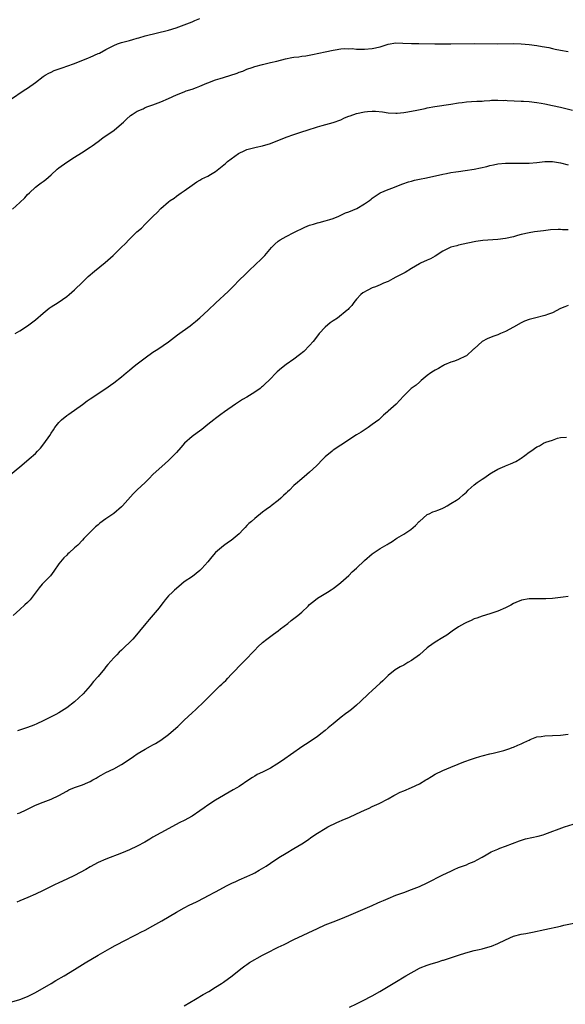
# Model space of a CAD drawing. Units: inches. Extents: x 2574000 to 2577000, y 1506000 to 1509000.
# Drawn here: x 2574227 to 2574366, y 1507760 to 1508011 of the extents above; entities that cross this region are included whole.
import ezdxf

# ---------------------------------------------------------------- set-up
doc = ezdxf.new("R2010")
doc.units = ezdxf.units.IN
doc.header["$MEASUREMENT"] = 0
doc.layers.add('LD25741506_10ft', color=110, linetype='Continuous')

msp = doc.modelspace()

# ---------------------------------------------------------------- linework, layer by layer
at = {"layer": 'LD25741506_10ft'}
for points, elevation in [([(2574224.87, 1507991), (2574227.87, 1507993), (2574228.56, 1507993.44), (2574229, 1507993.74), (2574231, 1507995.19), (2574233, 1507996.71), (2574233.44, 1507997), (2574234.45, 1507997.55), (2574235, 1507997.82), (2574235.81, 1507998.19), (2574238.11, 1507999), (2574239, 1507999.29), (2574241, 1508000.04), (2574244.53, 1508001.47), (2574245, 1508001.65), (2574247, 1508002.53), (2574247.31, 1508002.69), (2574249, 1508003.59), (2574251, 1508004.62), (2574251.96, 1508005), (2574253, 1508005.35), (2574255, 1508005.92), (2574255.85, 1508006.15), (2574257, 1508006.49), (2574257.41, 1508006.59), (2574259.04, 1508007.04), (2574265, 1508008.53), (2574266.9, 1508009.1), (2574269, 1508009.87), (2574271, 1508010.69), (2574271.7, 1508011), (2574273, 1508011.54)], 9480), ([(2574225.18, 1507962.82), (2574227, 1507964.47), (2574228.3, 1507965.7), (2574229, 1507966.53), (2574229.47, 1507967), (2574231, 1507968.39), (2574231.76, 1507969), (2574232.5, 1507969.5), (2574233, 1507969.91), (2574233.63, 1507970.37), (2574234.34, 1507971), (2574235, 1507971.56), (2574236.57, 1507973), (2574237, 1507973.35), (2574239, 1507974.83), (2574241, 1507976.12), (2574242.79, 1507977.21), (2574245, 1507978.63), (2574245.49, 1507979), (2574247, 1507980.07), (2574248.22, 1507981), (2574251.09, 1507983), (2574253, 1507984.58), (2574253.48, 1507985), (2574254.25, 1507985.75), (2574255.3, 1507986.7), (2574255.71, 1507987), (2574257, 1507987.81), (2574258.47, 1507988.47), (2574259, 1507988.73), (2574259.71, 1507989), (2574261, 1507989.45), (2574263, 1507990.21), (2574265, 1507991.07), (2574267, 1507991.98), (2574269, 1507992.81), (2574269.5, 1507993), (2574271, 1507993.48), (2574272.09, 1507993.91), (2574273, 1507994.24), (2574274.71, 1507995), (2574275, 1507995.11), (2574277, 1507995.81), (2574278.18, 1507996.18), (2574279, 1507996.42), (2574282.46, 1507997.54), (2574283, 1507997.77), (2574283.92, 1507998.08), (2574285, 1507998.53), (2574286.32, 1507999), (2574287, 1507999.22), (2574289, 1507999.76), (2574289.98, 1507999.98), (2574291, 1508000.24), (2574292.63, 1508000.63), (2574294.8, 1508001.2), (2574296.48, 1508001.52), (2574297, 1508001.6), (2574298.26, 1508001.74), (2574299, 1508001.85), (2574300.02, 1508001.98), (2574301.73, 1508002.27), (2574303.38, 1508002.62), (2574304.99, 1508003), (2574307, 1508003.44), (2574307.54, 1508003.54), (2574309, 1508003.73), (2574309.81, 1508003.81), (2574311, 1508003.78), (2574311.81, 1508003.81), (2574313, 1508003.67), (2574313.69, 1508003.69), (2574315, 1508003.63), (2574317, 1508003.81), (2574319, 1508004.28), (2574321, 1508004.92), (2574323, 1508005.25), (2574324.77, 1508005.23), (2574327, 1508005.13), (2574328.91, 1508005.09), (2574332.98, 1508005.01), (2574335, 1508005), (2574337, 1508005), (2574343, 1508005.08), (2574349, 1508005.05), (2574353, 1508005.15), (2574355, 1508005.07), (2574357, 1508004.86), (2574359, 1508004.59), (2574360.37, 1508004.37), (2574362.06, 1508004.06), (2574363, 1508003.84), (2574363.7, 1508003.7), (2574365, 1508003.41), (2574367, 1508003.1)], 9490), ([(2574225.81, 1507931), (2574227, 1507931.69), (2574229, 1507932.98), (2574231, 1507934.56), (2574233, 1507936.26), (2574234.52, 1507937.48), (2574235, 1507937.83), (2574236.83, 1507939), (2574239, 1507940.5), (2574239.64, 1507941), (2574241, 1507942.21), (2574243, 1507944.13), (2574244.44, 1507945.56), (2574246.07, 1507947), (2574248.79, 1507949.21), (2574250.81, 1507951), (2574252.91, 1507953), (2574253.97, 1507954.03), (2574254.88, 1507955), (2574256.9, 1507957), (2574258.05, 1507957.95), (2574259.05, 1507959), (2574261.02, 1507961), (2574262.03, 1507961.97), (2574263, 1507962.95), (2574265, 1507964.69), (2574265.4, 1507965), (2574266.37, 1507965.63), (2574267, 1507966.15), (2574268.24, 1507967), (2574269, 1507967.49), (2574271, 1507968.96), (2574272.22, 1507969.78), (2574273, 1507970.25), (2574273.49, 1507970.51), (2574275, 1507971.22), (2574275.65, 1507971.65), (2574277, 1507972.46), (2574279.5, 1507974.5), (2574280.02, 1507975), (2574282.8, 1507977), (2574283, 1507977.11), (2574284.31, 1507977.69), (2574285, 1507978.02), (2574287, 1507978.59), (2574287.33, 1507978.67), (2574289, 1507978.96), (2574291, 1507979.54), (2574295, 1507981.17), (2574297, 1507981.86), (2574299, 1507982.52), (2574300.34, 1507983), (2574303, 1507983.83), (2574304.17, 1507984.17), (2574307, 1507984.91), (2574309, 1507985.65), (2574309.88, 1507986.12), (2574311, 1507986.54), (2574311.32, 1507986.68), (2574313, 1507987.26), (2574315, 1507987.7), (2574315.79, 1507987.79), (2574317, 1507987.85), (2574317.84, 1507987.84), (2574319.63, 1507987.63), (2574321, 1507987.4), (2574323, 1507987.31), (2574323.34, 1507987.34), (2574325, 1507987.51), (2574325.58, 1507987.58), (2574327.97, 1507987.97), (2574330.51, 1507988.51), (2574331, 1507988.65), (2574332.96, 1507989.04), (2574337, 1507989.64), (2574339, 1507989.96), (2574339.94, 1507990.06), (2574341, 1507990.2), (2574342.3, 1507990.3), (2574343.65, 1507990.35), (2574345, 1507990.43), (2574345.51, 1507990.49), (2574347, 1507990.57), (2574347.39, 1507990.61), (2574349, 1507990.65), (2574350.6, 1507990.6), (2574351, 1507990.62), (2574351.4, 1507990.6), (2574355, 1507990.43), (2574355.63, 1507990.37), (2574357, 1507990.28), (2574359, 1507990.06), (2574360.1, 1507989.9), (2574361, 1507989.74), (2574363, 1507989.31), (2574365, 1507988.82), (2574368.12, 1507988.12)], 9500), ([(2574224.67, 1507895), (2574227, 1507897.02), (2574228.1, 1507897.9), (2574229.42, 1507899), (2574231, 1507900.43), (2574231.56, 1507901), (2574232.25, 1507901.75), (2574233.17, 1507902.83), (2574234.66, 1507905), (2574235, 1507905.54), (2574235.59, 1507906.41), (2574235.95, 1507907), (2574237, 1507908.34), (2574237.65, 1507909), (2574239, 1507910.11), (2574239.53, 1507910.47), (2574243, 1507912.93), (2574244.17, 1507913.83), (2574245, 1507914.36), (2574245.36, 1507914.64), (2574245.95, 1507915), (2574249, 1507917.02), (2574250.13, 1507917.87), (2574251, 1507918.44), (2574253, 1507919.99), (2574254.17, 1507921), (2574255, 1507921.66), (2574255.72, 1507922.28), (2574256.61, 1507923), (2574259, 1507924.86), (2574261, 1507926.24), (2574262.25, 1507927), (2574265, 1507928.88), (2574267.29, 1507930.71), (2574270.48, 1507933), (2574271, 1507933.39), (2574271.89, 1507934.11), (2574273, 1507935.05), (2574275.09, 1507937), (2574277.09, 1507938.91), (2574280.19, 1507941.81), (2574281.2, 1507942.8), (2574283.38, 1507945), (2574284.21, 1507945.79), (2574285.21, 1507946.79), (2574287.52, 1507949), (2574288.3, 1507949.7), (2574289, 1507950.4), (2574289.55, 1507951), (2574291.25, 1507953), (2574292.13, 1507953.87), (2574293, 1507954.66), (2574293.19, 1507954.81), (2574293.47, 1507955), (2574295, 1507955.85), (2574297, 1507956.83), (2574299.78, 1507958.22), (2574301, 1507958.69), (2574301.94, 1507959), (2574303, 1507959.3), (2574303.39, 1507959.39), (2574305, 1507959.84), (2574306.18, 1507960.18), (2574307, 1507960.45), (2574308.47, 1507961), (2574308.82, 1507961.18), (2574309, 1507961.24), (2574310.17, 1507961.83), (2574311, 1507962.15), (2574313.04, 1507963), (2574315, 1507964.18), (2574316.29, 1507965), (2574316.67, 1507965.33), (2574317, 1507965.6), (2574319.04, 1507966.96), (2574321, 1507967.8), (2574322.25, 1507968.25), (2574324.12, 1507969), (2574324.76, 1507969.24), (2574326.24, 1507969.76), (2574327, 1507969.99), (2574327.79, 1507970.21), (2574329, 1507970.47), (2574330.84, 1507970.84), (2574335, 1507971.75), (2574335.91, 1507971.91), (2574337, 1507972.13), (2574338.33, 1507972.33), (2574339, 1507972.46), (2574340.67, 1507972.67), (2574343, 1507973.04), (2574344.63, 1507973.37), (2574346.27, 1507973.73), (2574347, 1507973.95), (2574347.89, 1507974.11), (2574349, 1507974.38), (2574351, 1507974.57), (2574351.42, 1507974.58), (2574353, 1507974.58), (2574355.48, 1507974.52), (2574357, 1507974.53), (2574359, 1507974.69), (2574361, 1507974.95), (2574363, 1507974.96), (2574365, 1507974.63), (2574367, 1507974.14)], 9510), ([(2574367, 1507957.51), (2574365.54, 1507957.54), (2574365, 1507957.58), (2574364.4, 1507957.6), (2574362.5, 1507957.5), (2574360.71, 1507957.29), (2574358.38, 1507957), (2574357, 1507956.79), (2574355, 1507956.33), (2574354.07, 1507956.07), (2574353, 1507955.75), (2574351, 1507955.3), (2574349, 1507955.05), (2574345.17, 1507954.83), (2574343.44, 1507954.56), (2574343, 1507954.48), (2574340.18, 1507953.82), (2574339, 1507953.58), (2574338.55, 1507953.45), (2574337, 1507953.07), (2574335, 1507952.07), (2574333, 1507950.82), (2574331.86, 1507950.14), (2574331, 1507949.75), (2574329.26, 1507949), (2574329, 1507948.86), (2574327, 1507947.68), (2574325.34, 1507946.66), (2574324.05, 1507945.95), (2574323, 1507945.42), (2574322.27, 1507945), (2574321, 1507944.36), (2574319.86, 1507943.86), (2574319, 1507943.46), (2574317.78, 1507943), (2574317, 1507942.67), (2574315.85, 1507942.15), (2574314.6, 1507941.4), (2574314.07, 1507941), (2574313, 1507939.83), (2574312.26, 1507939), (2574311.77, 1507938.23), (2574311, 1507937.43), (2574310.81, 1507937.19), (2574310.61, 1507937), (2574308.08, 1507935), (2574307, 1507934.28), (2574306.27, 1507933.73), (2574305, 1507932.67), (2574303.44, 1507931), (2574303, 1507930.47), (2574301.86, 1507929), (2574301, 1507928), (2574299.52, 1507926.48), (2574298.43, 1507925.57), (2574297, 1507924.46), (2574295, 1507923.13), (2574293.78, 1507922.22), (2574292.72, 1507921.28), (2574290.56, 1507919), (2574289.76, 1507918.24), (2574289, 1507917.53), (2574288.71, 1507917.29), (2574288.34, 1507917), (2574287, 1507916.02), (2574285, 1507914.81), (2574283.84, 1507914.16), (2574282.07, 1507913), (2574279.3, 1507911), (2574278.32, 1507910.32), (2574277, 1507909.36), (2574276.56, 1507909), (2574275, 1507907.81), (2574273.46, 1507906.54), (2574272.3, 1507905.7), (2574271, 1507904.69), (2574269.06, 1507903), (2574268.08, 1507901.92), (2574267, 1507900.64), (2574265, 1507898.58), (2574264.15, 1507897.85), (2574261, 1507895), (2574260, 1507894), (2574258.99, 1507893.01), (2574257, 1507891.13), (2574255.93, 1507890.07), (2574253.22, 1507887), (2574253, 1507886.77), (2574251, 1507885.02), (2574249, 1507883.67), (2574247.45, 1507882.55), (2574247, 1507882.16), (2574246.35, 1507881.65), (2574245.69, 1507881), (2574245, 1507880.29), (2574243.36, 1507878.64), (2574243, 1507878.23), (2574241.78, 1507877), (2574241, 1507876.25), (2574239.61, 1507875), (2574239.27, 1507874.73), (2574239, 1507874.45), (2574238.24, 1507873.76), (2574237, 1507872.21), (2574235.69, 1507870.31), (2574234.83, 1507869.17), (2574232.74, 1507867), (2574231.93, 1507866.07), (2574229.61, 1507863), (2574229, 1507862.36), (2574228.3, 1507861.7), (2574227, 1507860.53), (2574225.35, 1507859)], 9520), ([(2574367, 1507938.22), (2574366.12, 1507937.88), (2574365, 1507937.39), (2574363, 1507936.33), (2574361.99, 1507935.99), (2574361, 1507935.6), (2574358.4, 1507935), (2574357, 1507934.63), (2574355.85, 1507934.15), (2574355, 1507933.75), (2574353, 1507932.63), (2574351, 1507931.55), (2574349.71, 1507931), (2574349, 1507930.71), (2574347.74, 1507930.26), (2574346.32, 1507929.68), (2574345, 1507929.01), (2574343, 1507927.16), (2574342.85, 1507927), (2574341, 1507925.37), (2574340.78, 1507925.22), (2574339, 1507924.38), (2574338.01, 1507924.01), (2574337, 1507923.68), (2574335.4, 1507923), (2574335.13, 1507922.87), (2574335, 1507922.81), (2574333.87, 1507922.13), (2574333, 1507921.7), (2574332.59, 1507921.41), (2574331.95, 1507921), (2574331, 1507920.28), (2574329.48, 1507919), (2574329.24, 1507918.76), (2574329, 1507918.59), (2574328.16, 1507917.84), (2574326.94, 1507917), (2574324.96, 1507915), (2574324.02, 1507913.98), (2574323.06, 1507913), (2574321, 1507911.17), (2574320.84, 1507911), (2574319.85, 1507910.15), (2574318.62, 1507909), (2574317, 1507907.76), (2574315.94, 1507907), (2574314.13, 1507905.87), (2574313, 1507905.18), (2574309, 1507902.51), (2574307, 1507901.2), (2574306.72, 1507901), (2574305, 1507899.52), (2574304.46, 1507899), (2574302.76, 1507897.24), (2574301, 1507895.61), (2574300.26, 1507895), (2574299.56, 1507894.44), (2574298.48, 1507893.52), (2574297.92, 1507893), (2574297, 1507892.2), (2574295.83, 1507891), (2574295.38, 1507890.62), (2574295, 1507890.25), (2574294.33, 1507889.67), (2574293.66, 1507889), (2574293, 1507888.41), (2574291.18, 1507887), (2574291, 1507886.85), (2574289.92, 1507886.08), (2574289, 1507885.36), (2574287, 1507883.82), (2574286.14, 1507883), (2574285.51, 1507882.49), (2574285, 1507882.01), (2574284.5, 1507881.5), (2574284.05, 1507881), (2574283, 1507879.91), (2574282.02, 1507879), (2574281, 1507878.16), (2574280.28, 1507877.72), (2574279, 1507876.78), (2574277, 1507875.1), (2574276, 1507874), (2574275, 1507872.7), (2574273.46, 1507871), (2574273, 1507870.52), (2574271.07, 1507869), (2574269, 1507867.58), (2574268.27, 1507867), (2574267, 1507865.94), (2574266.52, 1507865.48), (2574265.97, 1507865), (2574265, 1507863.99), (2574264.15, 1507863), (2574263.64, 1507862.36), (2574263, 1507861.57), (2574262.57, 1507861), (2574260.02, 1507857.98), (2574259.14, 1507857), (2574257.59, 1507855), (2574256.41, 1507853.59), (2574255.89, 1507853), (2574255, 1507852.14), (2574253.86, 1507851), (2574253.41, 1507850.59), (2574253, 1507850.18), (2574252.38, 1507849.62), (2574251.81, 1507849), (2574251, 1507848.17), (2574249.49, 1507846.51), (2574249, 1507845.88), (2574248.59, 1507845.41), (2574247, 1507843.43), (2574245.86, 1507842.14), (2574244.99, 1507841), (2574243.17, 1507839), (2574241, 1507836.96), (2574239, 1507835.43), (2574238.37, 1507835), (2574237, 1507834.16), (2574236.24, 1507833.76), (2574234.85, 1507833), (2574233, 1507832.14), (2574231.33, 1507831.33), (2574230.58, 1507831), (2574229, 1507830.41), (2574226.42, 1507829.58)], 9530), ([(2574226.39, 1507808.39), (2574227, 1507808.63), (2574228.61, 1507809.39), (2574229, 1507809.57), (2574231, 1507810.56), (2574233, 1507811.36), (2574235, 1507812.09), (2574236.98, 1507813.02), (2574239, 1507814.17), (2574239.56, 1507814.44), (2574241, 1507815.09), (2574243, 1507815.77), (2574244.38, 1507816.38), (2574245, 1507816.64), (2574245.64, 1507817), (2574246.53, 1507817.47), (2574247, 1507817.77), (2574247.8, 1507818.2), (2574249, 1507818.94), (2574251, 1507819.88), (2574253, 1507820.93), (2574255.43, 1507822.57), (2574256, 1507823), (2574257, 1507823.7), (2574259, 1507824.89), (2574260.39, 1507825.61), (2574261, 1507825.95), (2574261.66, 1507826.34), (2574263, 1507827.18), (2574265, 1507828.65), (2574266.28, 1507829.72), (2574267.34, 1507830.66), (2574269, 1507832.29), (2574271, 1507834.17), (2574271.97, 1507835), (2574274.09, 1507837), (2574276.03, 1507839), (2574278.06, 1507841), (2574278.55, 1507841.45), (2574279, 1507841.9), (2574279.57, 1507842.43), (2574280.09, 1507843), (2574281, 1507843.96), (2574281.95, 1507845), (2574283, 1507846.07), (2574285, 1507848.04), (2574286.45, 1507849.55), (2574287, 1507850.18), (2574287.79, 1507851), (2574289, 1507852.15), (2574290.04, 1507853), (2574291.74, 1507854.26), (2574293, 1507855.13), (2574293.56, 1507855.56), (2574295.43, 1507857), (2574296.29, 1507857.71), (2574297, 1507858.24), (2574297.96, 1507859), (2574299, 1507859.9), (2574300.59, 1507861.41), (2574301, 1507861.78), (2574302.46, 1507863), (2574303, 1507863.41), (2574305.59, 1507865), (2574306.45, 1507865.55), (2574307, 1507865.92), (2574308.44, 1507867), (2574309, 1507867.45), (2574311, 1507869.21), (2574311.88, 1507870.12), (2574313, 1507871.1), (2574314.98, 1507873.02), (2574317, 1507874.76), (2574319, 1507876.09), (2574320.82, 1507877.18), (2574321, 1507877.31), (2574322.08, 1507877.92), (2574323, 1507878.56), (2574323.28, 1507878.72), (2574325, 1507879.8), (2574326.81, 1507881), (2574327.99, 1507882.01), (2574328.96, 1507883), (2574329, 1507883.06), (2574331, 1507884.79), (2574331.49, 1507885), (2574332.48, 1507885.52), (2574333, 1507885.63), (2574334, 1507886), (2574335, 1507886.42), (2574335.37, 1507886.63), (2574336.09, 1507887), (2574337, 1507887.6), (2574338.46, 1507888.46), (2574339, 1507888.82), (2574339.23, 1507889), (2574340.16, 1507889.84), (2574341, 1507890.5), (2574341.44, 1507891), (2574343, 1507892.38), (2574343.73, 1507893), (2574345, 1507893.84), (2574345.72, 1507894.28), (2574347, 1507895.2), (2574347.45, 1507895.45), (2574349, 1507896.38), (2574350.84, 1507897.16), (2574351, 1507897.21), (2574352.27, 1507897.73), (2574353.64, 1507898.36), (2574354.72, 1507899), (2574355, 1507899.2), (2574355.9, 1507899.9), (2574357, 1507900.72), (2574357.42, 1507901), (2574359, 1507902.11), (2574359.64, 1507902.36), (2574360.69, 1507903), (2574361.25, 1507903.25), (2574363, 1507903.82), (2574364.3, 1507904.3), (2574365, 1507904.45), (2574366.6, 1507904.6)], 9540), ([(2574367, 1507863.86), (2574365.71, 1507863.71), (2574363, 1507863.36), (2574361.26, 1507863.26), (2574359, 1507863.27), (2574357, 1507863.24), (2574355.06, 1507862.94), (2574353.65, 1507862.35), (2574353, 1507862.04), (2574352.33, 1507861.67), (2574351, 1507860.98), (2574349, 1507860.1), (2574347.72, 1507859.72), (2574347, 1507859.46), (2574345, 1507858.86), (2574343.67, 1507858.33), (2574343, 1507858.12), (2574342.24, 1507857.76), (2574341, 1507857.26), (2574340.53, 1507857), (2574339, 1507856.12), (2574337.34, 1507855), (2574335.98, 1507854.02), (2574335, 1507853.39), (2574333, 1507852.16), (2574331.35, 1507851), (2574331, 1507850.72), (2574329, 1507849), (2574327, 1507847.51), (2574326.09, 1507847), (2574325, 1507846.35), (2574324.12, 1507845.88), (2574322.86, 1507845.14), (2574321, 1507843.64), (2574320.38, 1507843), (2574319.68, 1507842.32), (2574319, 1507841.74), (2574317, 1507839.87), (2574316.01, 1507839), (2574315.51, 1507838.49), (2574314.48, 1507837.52), (2574313.96, 1507837), (2574313, 1507836.13), (2574311.68, 1507835), (2574311, 1507834.5), (2574310.11, 1507833.89), (2574309.07, 1507833), (2574307, 1507831.34), (2574306.6, 1507831), (2574305.69, 1507830.31), (2574305, 1507829.65), (2574304.62, 1507829.38), (2574304.17, 1507829), (2574303, 1507828.11), (2574301.38, 1507827), (2574299.94, 1507826.06), (2574298.75, 1507825.25), (2574298.43, 1507825), (2574297, 1507824.04), (2574293.82, 1507821.82), (2574292.6, 1507821), (2574291, 1507820.05), (2574289, 1507819.02), (2574287.61, 1507818.39), (2574287, 1507818), (2574286.37, 1507817.63), (2574285.48, 1507817), (2574283, 1507815.36), (2574282.41, 1507815), (2574281.5, 1507814.5), (2574277, 1507811.84), (2574275, 1507810.53), (2574274.1, 1507809.9), (2574273, 1507809.08), (2574271, 1507807.75), (2574269, 1507806.67), (2574267.88, 1507806.12), (2574263, 1507803.53), (2574261, 1507802.41), (2574260.16, 1507801.84), (2574258.89, 1507801.11), (2574257, 1507800.07), (2574255, 1507799.11), (2574253, 1507798.26), (2574249, 1507796.78), (2574247, 1507795.88), (2574245, 1507794.84), (2574243.85, 1507794.15), (2574241, 1507792.61), (2574239, 1507791.65), (2574237, 1507790.74), (2574235.83, 1507790.17), (2574233, 1507788.77), (2574231, 1507787.82), (2574229.04, 1507786.96), (2574227, 1507786.08), (2574226.22, 1507785.78)], 9550), ([(2574225, 1507760.31), (2574227, 1507760.89), (2574229, 1507761.7), (2574229.85, 1507762.15), (2574231, 1507762.72), (2574234.98, 1507765), (2574236.23, 1507765.77), (2574238.37, 1507767), (2574241, 1507768.6), (2574241.68, 1507769), (2574243.73, 1507770.27), (2574247, 1507772.21), (2574250.02, 1507773.98), (2574251.31, 1507774.69), (2574254.16, 1507776.16), (2574255.74, 1507777), (2574257, 1507777.63), (2574257.9, 1507778.1), (2574259, 1507778.65), (2574261, 1507779.72), (2574263.26, 1507781), (2574267, 1507783.24), (2574269, 1507784.34), (2574270.26, 1507785), (2574272.1, 1507785.9), (2574274.24, 1507787), (2574275, 1507787.37), (2574277, 1507788.42), (2574279.97, 1507790.03), (2574281.31, 1507790.69), (2574282.02, 1507791), (2574283, 1507791.46), (2574285, 1507792.31), (2574286.5, 1507793), (2574287, 1507793.25), (2574288.08, 1507793.92), (2574289.34, 1507794.66), (2574289.89, 1507795), (2574291, 1507795.76), (2574293.16, 1507797.16), (2574295, 1507798.29), (2574297, 1507799.45), (2574299, 1507800.65), (2574300.41, 1507801.59), (2574301.57, 1507802.43), (2574303, 1507803.41), (2574305, 1507804.63), (2574305.65, 1507805), (2574307.9, 1507806.1), (2574309.89, 1507807), (2574311, 1507807.43), (2574313, 1507808.31), (2574315, 1507809.29), (2574316.18, 1507809.82), (2574317, 1507810.25), (2574317.54, 1507810.46), (2574318.71, 1507811), (2574321, 1507812.19), (2574322.48, 1507813), (2574322.8, 1507813.2), (2574324.11, 1507813.89), (2574325, 1507814.26), (2574327, 1507815.05), (2574329, 1507816.02), (2574330.65, 1507817), (2574331, 1507817.24), (2574332.08, 1507817.92), (2574333, 1507818.47), (2574335, 1507819.42), (2574337, 1507820.27), (2574338.92, 1507821), (2574340.39, 1507821.61), (2574342.28, 1507822.28), (2574343.31, 1507822.69), (2574344.47, 1507823), (2574345, 1507823.19), (2574347, 1507823.69), (2574347.88, 1507823.88), (2574350.54, 1507824.54), (2574352.09, 1507825), (2574352.72, 1507825.28), (2574353, 1507825.35), (2574354.11, 1507825.89), (2574355, 1507826.21), (2574355.51, 1507826.49), (2574356.61, 1507827), (2574357, 1507827.2), (2574357.3, 1507827.3), (2574359, 1507827.99), (2574360.11, 1507828.11), (2574361, 1507828.26), (2574363, 1507828.33), (2574365, 1507828.46), (2574367, 1507828.7)], 9560), ([(2574269, 1507759.3), (2574271.9, 1507761), (2574273.83, 1507762.17), (2574275.3, 1507763), (2574277, 1507764.04), (2574278.47, 1507765), (2574279, 1507765.36), (2574281.24, 1507767), (2574283, 1507768.41), (2574283.8, 1507769), (2574284.48, 1507769.52), (2574285, 1507769.87), (2574285.66, 1507770.34), (2574289, 1507772.24), (2574290.8, 1507773.2), (2574292.14, 1507773.86), (2574293, 1507774.25), (2574294.5, 1507775), (2574297, 1507776.22), (2574303, 1507779.08), (2574305, 1507779.97), (2574307, 1507780.79), (2574309, 1507781.56), (2574311, 1507782.38), (2574317, 1507784.93), (2574318.43, 1507785.57), (2574319, 1507785.83), (2574319.82, 1507786.18), (2574321, 1507786.72), (2574323, 1507787.54), (2574325, 1507788.29), (2574327, 1507788.98), (2574329, 1507789.76), (2574331, 1507790.69), (2574335, 1507792.75), (2574337, 1507793.74), (2574337.89, 1507794.11), (2574339, 1507794.6), (2574341, 1507795.35), (2574341.64, 1507795.64), (2574343, 1507796.2), (2574344.85, 1507797.15), (2574345, 1507797.25), (2574346.1, 1507797.9), (2574347.34, 1507798.66), (2574349, 1507799.36), (2574349.55, 1507799.55), (2574351, 1507800.1), (2574354.54, 1507801.46), (2574356.08, 1507801.92), (2574359.36, 1507802.64), (2574360.65, 1507803), (2574361, 1507803.12), (2574366.07, 1507805), (2574368.26, 1507805.74)], 9570), ([(2574311.21, 1507759), (2574313, 1507759.83), (2574315, 1507760.82), (2574316.42, 1507761.58), (2574317, 1507761.88), (2574318.94, 1507763), (2574321, 1507764.25), (2574322.29, 1507765), (2574322.71, 1507765.29), (2574325.52, 1507767), (2574329, 1507768.9), (2574329.22, 1507769), (2574331, 1507769.71), (2574332.01, 1507769.99), (2574333.54, 1507770.46), (2574335, 1507770.93), (2574335.18, 1507771), (2574339, 1507772.27), (2574340.86, 1507772.86), (2574343, 1507773.44), (2574344.31, 1507773.69), (2574345, 1507773.88), (2574345.92, 1507774.08), (2574347.45, 1507774.55), (2574349, 1507775.2), (2574351, 1507776.17), (2574353, 1507777.06), (2574355, 1507777.58), (2574356.21, 1507777.79), (2574357.87, 1507778.13), (2574361, 1507778.84), (2574365, 1507779.64), (2574365.87, 1507779.87), (2574368.44, 1507780.44)], 9580)]:
    msp.add_lwpolyline(points, dxfattribs=dict(at, elevation=elevation))

doc.saveas('drawing.dxf')
